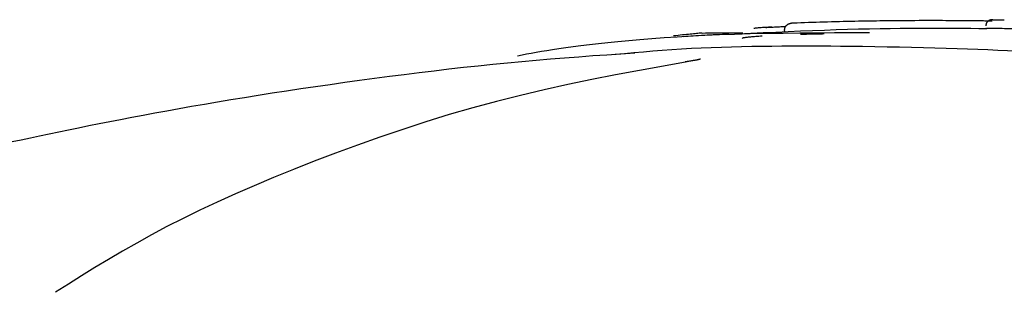
# Model space of a CAD drawing. Extents: x -4389 to 14923, y -2983 to 3258.
# Drawn here: x -1953 to -1914, y 1175 to 1185 of the extents above; entities that cross this region are included whole.
import ezdxf

# ---------------------------------------------------------------- set-up
doc = ezdxf.new("R2010")
doc.units = 0

msp = doc.modelspace()

# ---------------------------------------------------------------- linework, layer by layer
at = {"color": 7, "linetype": 'Continuous'}
for p, q in [((-1913.677, 1185.32), (-1914.111, 1185.333)), ((-1922.381, 1184.848), (-1922.385, 1184.948)), ((-1914.358, 1184.984), (-1914.381, 1184.984))]:
    msp.add_line(p, q, dxfattribs=at)
for points in [[(-1923.14, 1185.027), (-1923.089, 1185.03), (-1923.038, 1185.033), (-1922.988, 1185.035), (-1922.937, 1185.038), (-1922.887, 1185.041), (-1922.836, 1185.044), (-1922.786, 1185.046), (-1922.737, 1185.049), (-1922.687, 1185.051), (-1922.638, 1185.054), (-1922.589, 1185.056), (-1922.541, 1185.058), (-1922.492, 1185.06), (-1922.444, 1185.062), (-1922.395, 1185.065), (-1922.347, 1185.067)], [(-1922.385, 1184.948), (-1922.384, 1184.956), (-1922.384, 1184.964), (-1922.383, 1184.973), (-1922.382, 1184.981), (-1922.38, 1184.989), (-1922.379, 1184.998), (-1922.377, 1185.006), (-1922.374, 1185.014), (-1922.371, 1185.023), (-1922.368, 1185.031), (-1922.364, 1185.039), (-1922.36, 1185.048), (-1922.355, 1185.056), (-1922.349, 1185.064), (-1922.343, 1185.073), (-1922.337, 1185.081), (-1922.33, 1185.089), (-1922.322, 1185.098), (-1922.314, 1185.106), (-1922.306, 1185.114), (-1922.297, 1185.122), (-1922.287, 1185.129), (-1922.277, 1185.137), (-1922.266, 1185.144), (-1922.255, 1185.151), (-1922.244, 1185.158), (-1922.232, 1185.164), (-1922.219, 1185.17), (-1922.207, 1185.175), (-1922.195, 1185.18), (-1922.183, 1185.185), (-1922.171, 1185.189), (-1922.159, 1185.192), (-1922.148, 1185.195), (-1922.137, 1185.198), (-1922.127, 1185.2), (-1922.117, 1185.202), (-1922.108, 1185.203), (-1922.099, 1185.204), (-1922.091, 1185.205), (-1922.084, 1185.206), (-1922.077, 1185.207), (-1922.07, 1185.207), (-1922.064, 1185.208), (-1922.058, 1185.208), (-1922.053, 1185.208), (-1922.048, 1185.208), (-1922.042, 1185.209)], [(-1922.042, 1185.209), (-1921.892, 1185.214), (-1921.741, 1185.22), (-1921.59, 1185.225), (-1921.439, 1185.23), (-1921.287, 1185.236), (-1921.135, 1185.241), (-1920.982, 1185.246), (-1920.828, 1185.25), (-1920.673, 1185.255), (-1920.518, 1185.259), (-1920.363, 1185.263), (-1920.208, 1185.267), (-1920.054, 1185.271), (-1919.9, 1185.275), (-1919.748, 1185.278), (-1919.598, 1185.281), (-1919.45, 1185.284), (-1919.304, 1185.286), (-1919.159, 1185.289), (-1919.015, 1185.291), (-1918.873, 1185.293), (-1918.731, 1185.295), (-1918.59, 1185.297), (-1918.449, 1185.299)], [(-1918.449, 1185.299), (-1918.266, 1185.301), (-1918.084, 1185.302), (-1917.902, 1185.304), (-1917.722, 1185.305), (-1917.544, 1185.307), (-1917.369, 1185.308), (-1917.197, 1185.309), (-1917.029, 1185.31), (-1916.864, 1185.31), (-1916.704, 1185.311), (-1916.549, 1185.311), (-1916.397, 1185.311), (-1916.249, 1185.31), (-1916.106, 1185.31), (-1915.967, 1185.309), (-1915.832, 1185.309), (-1915.701, 1185.308), (-1915.574, 1185.307), (-1915.449, 1185.306), (-1915.328, 1185.305), (-1915.208, 1185.304), (-1915.09, 1185.303), (-1914.973, 1185.302), (-1914.857, 1185.301)], [(-1914.857, 1185.301), (-1914.798, 1185.3), (-1914.74, 1185.3), (-1914.682, 1185.299), (-1914.626, 1185.299), (-1914.571, 1185.298), (-1914.519, 1185.297), (-1914.468, 1185.297), (-1914.421, 1185.296), (-1914.377, 1185.295), (-1914.335, 1185.295), (-1914.296, 1185.294), (-1914.259, 1185.293), (-1914.223, 1185.293), (-1914.189, 1185.292), (-1914.156, 1185.291), (-1914.123, 1185.29)], [(-1914.101, 1185.332), (-1914.105, 1185.332), (-1914.109, 1185.332), (-1914.113, 1185.332), (-1914.116, 1185.332), (-1914.12, 1185.332), (-1914.124, 1185.332), (-1914.127, 1185.332), (-1914.13, 1185.332), (-1914.133, 1185.332), (-1914.136, 1185.332), (-1914.139, 1185.332), (-1914.141, 1185.332), (-1914.144, 1185.332), (-1914.146, 1185.332), (-1914.149, 1185.332), (-1914.151, 1185.331), (-1914.153, 1185.331), (-1914.155, 1185.331), (-1914.157, 1185.331), (-1914.16, 1185.331), (-1914.162, 1185.33), (-1914.164, 1185.33), (-1914.167, 1185.329), (-1914.17, 1185.329), (-1914.173, 1185.329), (-1914.176, 1185.328), (-1914.18, 1185.327), (-1914.184, 1185.326), (-1914.188, 1185.325), (-1914.193, 1185.324), (-1914.198, 1185.323), (-1914.203, 1185.321), (-1914.209, 1185.32), (-1914.215, 1185.318), (-1914.221, 1185.315), (-1914.228, 1185.313), (-1914.235, 1185.31), (-1914.242, 1185.306), (-1914.25, 1185.302), (-1914.257, 1185.298), (-1914.265, 1185.293), (-1914.273, 1185.288), (-1914.281, 1185.282), (-1914.289, 1185.276), (-1914.296, 1185.269), (-1914.304, 1185.262), (-1914.312, 1185.255), (-1914.319, 1185.247), (-1914.326, 1185.238), (-1914.333, 1185.23), (-1914.339, 1185.221), (-1914.345, 1185.211), (-1914.351, 1185.201), (-1914.356, 1185.191), (-1914.36, 1185.181), (-1914.364, 1185.171), (-1914.367, 1185.161), (-1914.37, 1185.15), (-1914.372, 1185.14), (-1914.374, 1185.129), (-1914.375, 1185.118), (-1914.377, 1185.108), (-1914.378, 1185.097), (-1914.379, 1185.086)], [(-1914.101, 1185.333), (-1914.08, 1185.333), (-1914.058, 1185.333), (-1914.036, 1185.332), (-1914.013, 1185.332), (-1913.989, 1185.332), (-1913.965, 1185.332), (-1913.938, 1185.332), (-1913.911, 1185.332), (-1913.881, 1185.332), (-1913.85, 1185.332), (-1913.817, 1185.331), (-1913.784, 1185.331), (-1913.749, 1185.331), (-1913.714, 1185.33), (-1913.678, 1185.33), (-1913.642, 1185.33)], [(-1933.016, 1183.904), (-1932.837, 1183.939), (-1932.655, 1183.974), (-1932.469, 1184.009), (-1932.274, 1184.045), (-1932.069, 1184.081), (-1931.852, 1184.117), (-1931.619, 1184.154), (-1931.368, 1184.192), (-1931.097, 1184.231), (-1930.805, 1184.27), (-1930.491, 1184.31), (-1930.156, 1184.35), (-1929.799, 1184.39), (-1929.42, 1184.43), (-1929.018, 1184.47), (-1928.593, 1184.509), (-1928.145, 1184.548), (-1927.674, 1184.586), (-1927.18, 1184.622), (-1926.663, 1184.656), (-1926.124, 1184.688), (-1925.563, 1184.716), (-1924.98, 1184.742), (-1924.376, 1184.763), (-1923.751, 1184.781), (-1923.108, 1184.795), (-1922.449, 1184.805), (-1921.777, 1184.813), (-1921.094, 1184.819), (-1920.403, 1184.823), (-1919.707, 1184.826), (-1919.008, 1184.828)], [(-1925.676, 1184.804), (-1925.729, 1184.799), (-1925.782, 1184.794), (-1925.836, 1184.789), (-1925.892, 1184.784), (-1925.95, 1184.778), (-1926.01, 1184.772), (-1926.075, 1184.766), (-1926.143, 1184.759), (-1926.215, 1184.752), (-1926.292, 1184.744), (-1926.372, 1184.736), (-1926.455, 1184.727), (-1926.54, 1184.718), (-1926.627, 1184.709), (-1926.714, 1184.7), (-1926.803, 1184.691)], [(-1924.608, 1184.749), (-1924.735, 1184.745), (-1924.862, 1184.741), (-1924.987, 1184.737), (-1925.112, 1184.733), (-1925.234, 1184.728), (-1925.355, 1184.723), (-1925.473, 1184.718), (-1925.588, 1184.713), (-1925.7, 1184.706), (-1925.809, 1184.7), (-1925.916, 1184.693), (-1926.02, 1184.686), (-1926.123, 1184.678), (-1926.224, 1184.671), (-1926.325, 1184.663), (-1926.425, 1184.655)], [(-1925.665, 1184.805), (-1925.535, 1184.807), (-1925.405, 1184.809), (-1925.277, 1184.811), (-1925.153, 1184.812), (-1925.031, 1184.814), (-1924.915, 1184.815), (-1924.804, 1184.817), (-1924.699, 1184.817), (-1924.602, 1184.818), (-1924.512, 1184.818), (-1924.427, 1184.818), (-1924.346, 1184.818), (-1924.27, 1184.818), (-1924.196, 1184.817), (-1924.124, 1184.817), (-1924.053, 1184.816)], [(-1914.332, 1184.972), (-1914.653, 1184.975), (-1914.975, 1184.979), (-1915.301, 1184.982), (-1915.631, 1184.985), (-1915.966, 1184.987), (-1916.31, 1184.989), (-1916.662, 1184.989), (-1917.024, 1184.988), (-1917.398, 1184.986), (-1917.783, 1184.983), (-1918.18, 1184.977), (-1918.589, 1184.971), (-1919.009, 1184.962), (-1919.44, 1184.952), (-1919.882, 1184.94), (-1920.335, 1184.927), (-1920.799, 1184.911), (-1921.273, 1184.893), (-1921.755, 1184.874), (-1922.243, 1184.854), (-1922.737, 1184.832), (-1923.235, 1184.81), (-1923.736, 1184.787), (-1924.238, 1184.764)], [(-1923.283, 1184.679), (-1923.346, 1184.675), (-1923.408, 1184.671), (-1923.47, 1184.666), (-1923.53, 1184.662), (-1923.588, 1184.658), (-1923.644, 1184.654), (-1923.698, 1184.649), (-1923.748, 1184.645), (-1923.795, 1184.641), (-1923.838, 1184.637), (-1923.877, 1184.632), (-1923.913, 1184.628), (-1923.945, 1184.624), (-1923.973, 1184.62), (-1923.996, 1184.617), (-1924.016, 1184.613), (-1924.033, 1184.609), (-1924.045, 1184.606), (-1924.055, 1184.602), (-1924.061, 1184.599), (-1924.066, 1184.596), (-1924.07, 1184.593), (-1924.072, 1184.59), (-1924.074, 1184.586)], [(-1922.889, 1185.042), (-1922.956, 1185.038), (-1923.022, 1185.035), (-1923.086, 1185.031), (-1923.149, 1185.028), (-1923.208, 1185.024), (-1923.265, 1185.021), (-1923.317, 1185.017), (-1923.364, 1185.014), (-1923.406, 1185.01), (-1923.444, 1185.007), (-1923.477, 1185.004), (-1923.507, 1185), (-1923.534, 1184.997), (-1923.559, 1184.994), (-1923.583, 1184.991), (-1923.606, 1184.987)], [(-1920.815, 1184.767), (-1920.873, 1184.766), (-1920.932, 1184.765), (-1920.99, 1184.764), (-1921.049, 1184.763), (-1921.107, 1184.762), (-1921.165, 1184.761), (-1921.224, 1184.76), (-1921.282, 1184.759), (-1921.341, 1184.758), (-1921.399, 1184.756), (-1921.457, 1184.755), (-1921.516, 1184.753), (-1921.574, 1184.751), (-1921.633, 1184.75), (-1921.691, 1184.748), (-1921.749, 1184.746)], [(-1913.828, 1184.98), (-1913.868, 1184.981), (-1913.908, 1184.981), (-1913.947, 1184.982), (-1913.985, 1184.982), (-1914.021, 1184.982), (-1914.057, 1184.983), (-1914.09, 1184.983), (-1914.121, 1184.983), (-1914.15, 1184.983), (-1914.176, 1184.984), (-1914.2, 1184.984), (-1914.221, 1184.984), (-1914.24, 1184.984), (-1914.257, 1184.984), (-1914.272, 1184.984), (-1914.284, 1184.984), (-1914.295, 1184.984), (-1914.303, 1184.984), (-1914.311, 1184.984), (-1914.316, 1184.984), (-1914.321, 1184.984), (-1914.325, 1184.984), (-1914.328, 1184.984), (-1914.332, 1184.984)], [(-1912.093, 1184.958), (-1912.216, 1184.959), (-1912.339, 1184.961), (-1912.46, 1184.963), (-1912.58, 1184.965), (-1912.699, 1184.966), (-1912.815, 1184.968), (-1912.928, 1184.97), (-1913.038, 1184.971), (-1913.145, 1184.973), (-1913.249, 1184.974), (-1913.349, 1184.975), (-1913.448, 1184.976), (-1913.545, 1184.977), (-1913.64, 1184.978), (-1913.734, 1184.979), (-1913.828, 1184.98)], [(-1919.784, 1184.274), (-1920.167, 1184.275), (-1920.552, 1184.277), (-1920.937, 1184.279), (-1921.323, 1184.279), (-1921.711, 1184.28), (-1922.102, 1184.279), (-1922.495, 1184.277), (-1922.891, 1184.274), (-1923.291, 1184.27), (-1923.693, 1184.264), (-1924.096, 1184.257), (-1924.5, 1184.247), (-1924.903, 1184.235), (-1925.305, 1184.221), (-1925.703, 1184.204), (-1926.098, 1184.184), (-1926.488, 1184.162), (-1926.873, 1184.136), (-1927.255, 1184.109), (-1927.633, 1184.079), (-1928.009, 1184.048), (-1928.384, 1184.016), (-1928.756, 1183.983), (-1929.129, 1183.95)], [(-1912.748, 1184.063), (-1913.13, 1184.08), (-1913.514, 1184.098), (-1913.901, 1184.115), (-1914.294, 1184.132), (-1914.694, 1184.148), (-1915.103, 1184.163), (-1915.524, 1184.178), (-1915.956, 1184.192), (-1916.403, 1184.204), (-1916.862, 1184.216), (-1917.333, 1184.227), (-1917.812, 1184.237), (-1918.299, 1184.247), (-1918.791, 1184.256), (-1919.286, 1184.265), (-1919.784, 1184.274)], [(-1928.348, 1184.008), (-1928.904, 1183.971), (-1929.461, 1183.932), (-1930.019, 1183.893), (-1930.579, 1183.852), (-1931.141, 1183.81), (-1931.705, 1183.765), (-1932.272, 1183.717), (-1932.843, 1183.666), (-1933.418, 1183.612), (-1933.997, 1183.554), (-1934.579, 1183.494), (-1935.164, 1183.43), (-1935.752, 1183.363), (-1936.341, 1183.294), (-1936.932, 1183.222), (-1937.524, 1183.148), (-1938.118, 1183.073), (-1938.71, 1182.995), (-1939.302, 1182.916), (-1939.892, 1182.835), (-1940.479, 1182.753), (-1941.061, 1182.669), (-1941.639, 1182.584), (-1942.211, 1182.498), (-1942.777, 1182.411), (-1943.335, 1182.324), (-1943.884, 1182.235), (-1944.425, 1182.147), (-1944.957, 1182.058), (-1945.478, 1181.969), (-1945.989, 1181.88), (-1946.488, 1181.792), (-1946.975, 1181.705), (-1947.451, 1181.618), (-1947.915, 1181.532), (-1948.369, 1181.447), (-1948.812, 1181.362), (-1949.245, 1181.278), (-1949.669, 1181.195), (-1950.083, 1181.112), (-1950.489, 1181.031), (-1950.887, 1180.95), (-1951.277, 1180.869), (-1951.66, 1180.79), (-1952.036, 1180.711), (-1952.405, 1180.632), (-1952.768, 1180.554), (-1953.125, 1180.477)], [(-1926.263, 1183.663), (-1927.213, 1183.492), (-1928.163, 1183.318), (-1929.112, 1183.139), (-1930.061, 1182.953), (-1931.01, 1182.758), (-1931.957, 1182.551), (-1932.903, 1182.329), (-1933.849, 1182.091), (-1934.792, 1181.835), (-1935.731, 1181.563), (-1936.663, 1181.275), (-1937.584, 1180.976), (-1938.492, 1180.668), (-1939.383, 1180.352), (-1940.255, 1180.031), (-1941.105, 1179.708), (-1941.929, 1179.384), (-1942.728, 1179.061), (-1943.501, 1178.736), (-1944.248, 1178.412), (-1944.968, 1178.087), (-1945.662, 1177.763), (-1946.33, 1177.438), (-1946.97, 1177.113), (-1947.584, 1176.787), (-1948.175, 1176.462), (-1948.745, 1176.136), (-1949.298, 1175.81), (-1949.838, 1175.484), (-1950.367, 1175.158), (-1950.89, 1174.832), (-1951.409, 1174.505)], [(-1925.735, 1183.768), (-1925.734, 1183.768), (-1925.734, 1183.768), (-1925.734, 1183.768), (-1925.734, 1183.768), (-1925.736, 1183.768), (-1925.738, 1183.767), (-1925.741, 1183.766), (-1925.745, 1183.765), (-1925.75, 1183.764), (-1925.757, 1183.762), (-1925.765, 1183.76), (-1925.775, 1183.758), (-1925.786, 1183.755), (-1925.799, 1183.752), (-1925.813, 1183.749), (-1925.829, 1183.745), (-1925.846, 1183.741), (-1925.865, 1183.737), (-1925.886, 1183.733), (-1925.909, 1183.729), (-1925.933, 1183.724), (-1925.961, 1183.719), (-1925.99, 1183.714), (-1926.022, 1183.708), (-1926.057, 1183.702), (-1926.094, 1183.696), (-1926.133, 1183.69), (-1926.174, 1183.684), (-1926.216, 1183.677), (-1926.259, 1183.671), (-1926.303, 1183.664), (-1926.347, 1183.657)]]:
    msp.add_lwpolyline(points, dxfattribs=at)

doc.saveas('drawing.dxf')
